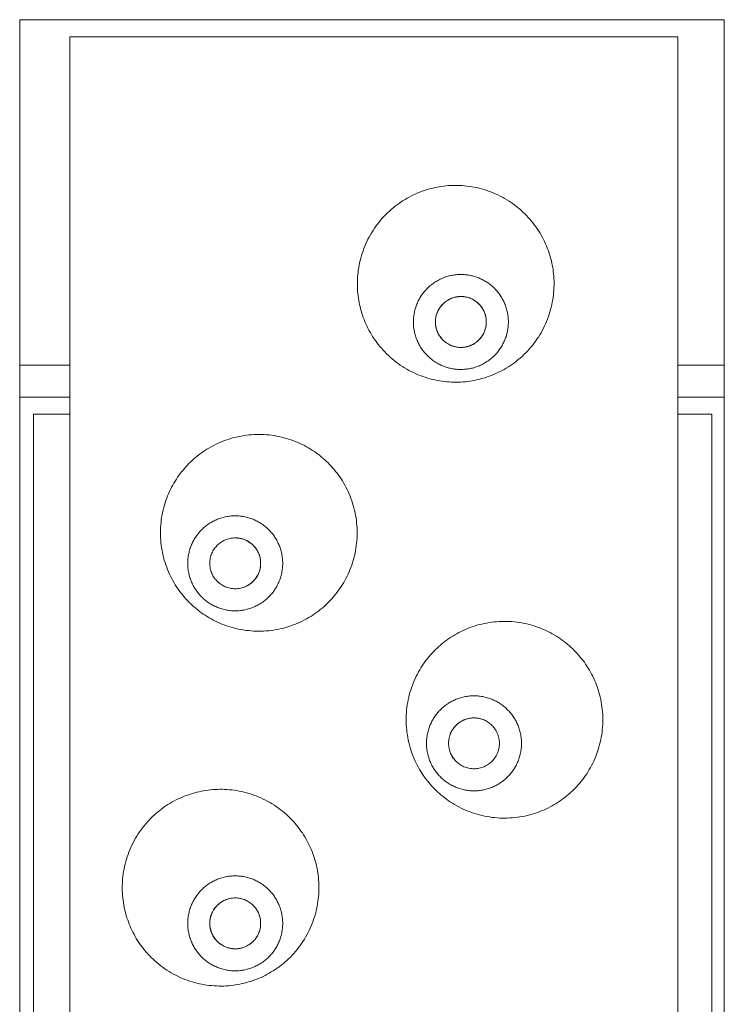
# Model space of a CAD drawing. Units: millimetres. Extents: x -5742 to 14544, y -6297 to 6497.
# Drawn here: x 5952 to 6367, y -47 to 533 of the extents above; entities that cross this region are included whole.
import ezdxf

# ---------------------------------------------------------------- set-up
doc = ezdxf.new("R2010")
doc.units = ezdxf.units.MM
doc.header["$LTSCALE"] = 20
doc.layers.add('2d', color=230, linetype='Continuous')

msp = doc.modelspace()

# ---------------------------------------------------------------- linework, layer by layer
at = {"layer": '2d', "lineweight": 0}
for p, q in [((6367.34, 533.08), (5951.8, 533.08)), ((6367.34, -332.7), (6367.34, 533.08))]:
    msp.add_line(p, q, dxfattribs=at)
for points in [[(5951.8, -333.14), (5951.8, 533.08)], [(6367.34, 533.08), (5951.8, 533.08)], [(5981.29, -310.01), (5981.29, 522.91)], [(5981.29, 522.91), (6340, 522.91)], [(6340, 522.91), (6340, -310.01)], [(5981.29, 329.5), (5951.8, 329.5)], [(5951.8, 329.5), (5981.29, 329.5)], [(6367.34, 329.5), (6340, 329.5)], [(6340, 329.5), (6367.34, 329.5)], [(5981.29, 310.5), (5951.8, 310.5)], [(5951.8, 310.5), (5981.29, 310.5)], [(6367.34, 310.5), (6340, 310.5)], [(6340, 310.5), (6367.34, 310.5)], [(5960, -99.45), (5960, 300.55)], [(5960, 300.55), (5981.29, 300.55)], [(6340, 300.55), (6360, 300.55)], [(6360, 300.55), (6360, -99.45)]]:
    msp.add_open_spline(points, degree=1, dxfattribs=at)
for points, weights, knots in [([(6221.17, 320.7), (6277.87, 332.94), (6265.63, 389.63), (6253.39, 446.33), (6196.7, 434.09)], [1, 0.707106781187, 1, 0.707106781187, 1], [-364.424748, -364.424748, -364.424748, -273.318561, -273.318561, -182.212374, -182.212374, -182.212374]), ([(6196.7, 434.09), (6140, 421.85), (6152.24, 365.16), (6164.48, 308.46), (6221.17, 320.7)], [1, 0.707106781187, 1, 0.707106781187, 1], [-546.637122, -546.637122, -546.637122, -455.530935, -455.530935, -364.424748, -364.424748, -364.424748]), ([(6184.57, 360.53), (6190.23, 387.95), (6217.65, 382.29), (6245.07, 376.64), (6239.41, 349.21)], [1, 0.707106781187, 1, 0.707106781187, 1], [0, 0, 0, 43.982297, 43.982297, 87.964594, 87.964594, 87.964594]), ([(6208.96, 340.18), (6194.27, 343.21), (6197.3, 357.9), (6200.33, 372.59), (6215.02, 369.56)], [1, 0.707106781187, 1, 0.707106781187, 1], [-94.24778, -94.24778, -94.24778, -70.685835, -70.685835, -47.12389, -47.12389, -47.12389]), ([(6215.16, 340.21), (6200.49, 337.04), (6197.33, 351.71), (6194.34, 365.56), (6208, 369.33)], [1, 0.707106781187, 1, 0.718785157344, 0.977574539097], [-94.24778, -94.24778, -94.24778, -70.685835, -70.685835, -48.063363, -48.063363, -48.063363]), ([(6215.02, 369.56), (6229.71, 366.53), (6226.68, 351.84), (6223.65, 337.15), (6208.96, 340.18)], [1, 0.707106781187, 1, 0.707106781187, 1], [-47.12389, -47.12389, -47.12389, -23.561945, -23.561945, 0, 0, 0]), ([(6212.31, 339.87), (6224.88, 340.14), (6226.81, 352.57), (6228.91, 366.08), (6215.66, 369.42)], [0.938089893315, 0.742287563878, 1, 0.725943589763, 0.964749281941], [97.077916, 97.077916, 97.077916, 117.809725, 117.809725, 139.856333, 139.856333, 139.856333]), ([(6239.41, 349.21), (6233.76, 321.79), (6206.33, 327.45), (6178.91, 333.11), (6184.57, 360.53)], [1, 0.707106781187, 1, 0.707106781187, 1], [87.964594, 87.964594, 87.964594, 131.946891, 131.946891, 175.929189, 175.929189, 175.929189]), ([(6131.76, 273.54), (6088.78, 312.49), (6049.83, 269.51), (6010.89, 226.53), (6053.87, 187.58)], [1, 0.707106781187, 1, 0.707106781187, 1], [-546.637122, -546.637122, -546.637122, -455.530935, -455.530935, -364.424748, -364.424748, -364.424748]), ([(6053.87, 187.58), (6096.85, 148.64), (6135.79, 191.62), (6174.74, 234.59), (6131.76, 273.54)], [1, 0.707106781187, 1, 0.707106781187, 1], [-364.424748, -364.424748, -364.424748, -273.318561, -273.318561, -182.212374, -182.212374, -182.212374]), ([(6059.11, 232.38), (6078.91, 252.18), (6098.71, 232.38), (6118.5, 212.58), (6098.71, 192.78)], [1, 0.707106781187, 1, 0.707106781187, 1], [0, 0, 0, 43.982297, 43.982297, 87.964594, 87.964594, 87.964594]), ([(6098.71, 192.78), (6078.91, 172.98), (6059.11, 192.78), (6039.31, 212.58), (6059.11, 232.38)], [1, 0.707106781187, 1, 0.707106781187, 1], [87.964594, 87.964594, 87.964594, 131.946891, 131.946891, 175.929189, 175.929189, 175.929189]), ([(6068.3, 201.97), (6057.69, 212.58), (6068.3, 223.19), (6078.91, 233.79), (6089.51, 223.19)], [1, 0.707106781187, 1, 0.707106781187, 1], [-94.24778, -94.24778, -94.24778, -70.685835, -70.685835, -47.12389, -47.12389, -47.12389]), ([(6089.51, 223.19), (6100.12, 212.58), (6089.51, 201.97), (6078.91, 191.37), (6068.3, 201.97)], [1, 0.707106781187, 1, 0.707106781187, 1], [-47.12389, -47.12389, -47.12389, -23.561945, -23.561945, 0, 0, 0]), ([(6089.51, 223.19), (6099.61, 213.09), (6090.02, 202.51), (6079.95, 191.39), (6068.83, 201.47)], [0.980515657955, 0.717196529462, 1, 0.707106781187, 1], [-140.559994, -140.559994, -140.559994, -117.809725, -117.809725, -94.24778, -94.24778, -94.24778]), ([(6280.68, 159.3), (6241.73, 202.28), (6198.75, 163.34), (6155.77, 124.39), (6194.72, 81.41)], [1, 0.707106781187, 1, 0.707106781187, 1], [-546.637122, -546.637122, -546.637122, -455.530935, -455.530935, -364.424748, -364.424748, -364.424748]), ([(6194.72, 81.41), (6233.66, 38.43), (6276.64, 77.38), (6319.62, 116.32), (6280.68, 159.3)], [1, 0.707106781187, 1, 0.707106781187, 1], [-364.424748, -364.424748, -364.424748, -273.318561, -273.318561, -182.212374, -182.212374, -182.212374]), ([(6199.92, 126.25), (6219.72, 146.05), (6239.52, 126.25), (6259.32, 106.45), (6239.52, 86.65)], [1, 0.707106781187, 1, 0.707106781187, 1], [87.964594, 87.964594, 87.964594, 131.946891, 131.946891, 175.929189, 175.929189, 175.929189]), ([(6239.52, 86.65), (6219.72, 66.85), (6199.92, 86.65), (6180.12, 106.45), (6199.92, 126.25)], [1, 0.707106781187, 1, 0.707106781187, 1], [0, 0, 0, 43.982297, 43.982297, 87.964594, 87.964594, 87.964594]), ([(6208.6, 96.38), (6198.53, 107.49), (6209.65, 117.57), (6220.23, 127.15), (6230.32, 117.06)], [1, 0.707106781187, 1, 0.717196529462, 0.980515657954], [-94.24778, -94.24778, -94.24778, -70.685835, -70.685835, -47.935565, -47.935565, -47.935565]), ([(6209.11, 95.84), (6198.5, 106.45), (6209.11, 117.06), (6219.72, 127.66), (6230.32, 117.06)], [1, 0.707106781187, 1, 0.707106781187, 1], [-94.24778, -94.24778, -94.24778, -70.685835, -70.685835, -47.12389, -47.12389, -47.12389]), ([(6230.32, 117.06), (6240.93, 106.45), (6230.32, 95.84), (6219.72, 85.24), (6209.11, 95.84)], [1, 0.707106781187, 1, 0.707106781187, 1], [-47.12389, -47.12389, -47.12389, -23.561945, -23.561945, 0, 0, 0]), ([(6052.54, 76.57), (5997.32, 58.82), (6015.07, 3.61), (6032.82, -51.61), (6088.04, -33.86)], [1, 0.707106781187, 1, 0.707106781187, 1], [-546.637122, -546.637122, -546.637122, -455.530935, -455.530935, -364.424748, -364.424748, -364.424748]), ([(6088.04, -33.86), (6143.26, -16.12), (6125.51, 39.1), (6107.76, 94.32), (6052.54, 76.57)], [1, 0.707106781187, 1, 0.707106781187, 1], [-364.424748, -364.424748, -364.424748, -273.318561, -273.318561, -182.212374, -182.212374, -182.212374]), ([(6059.11, 20.12), (6078.91, 39.92), (6098.71, 20.12), (6118.5, 0.32), (6098.71, -19.48)], [1, 0.707106781187, 1, 0.707106781187, 1], [0, 0, 0, 43.982297, 43.982297, 87.964594, 87.964594, 87.964594]), ([(6098.71, -19.48), (6078.91, -39.28), (6059.11, -19.48), (6039.31, 0.32), (6059.11, 20.12)], [1, 0.707106781187, 1, 0.707106781187, 1], [87.964594, 87.964594, 87.964594, 131.946891, 131.946891, 175.929189, 175.929189, 175.929189]), ([(6067.68, -9.62), (6058.32, 0.94), (6068.3, 10.93), (6078.91, 21.53), (6089.51, 10.93)], [0.97622741576, 0.719519085104, 1, 0.707106781187, 1], [-46.125376, -46.125376, -46.125376, -23.561945, -23.561945, 0, 0, 0]), ([(6068.3, -10.29), (6057.69, 0.32), (6068.3, 10.93), (6078.91, 21.53), (6089.51, 10.93)], [1, 0.707106781187, 1, 0.707106781187, 1], [-47.12389, -47.12389, -47.12389, -23.561945, -23.561945, 0, 0, 0]), ([(6089.51, 10.93), (6100.12, 0.32), (6089.51, -10.29), (6078.91, -20.89), (6068.3, -10.29)], [1, 0.707106781187, 1, 0.707106781187, 1], [-94.24778, -94.24778, -94.24778, -70.685835, -70.685835, -47.12389, -47.12389, -47.12389]), ([(6089.51, 10.93), (6092.08, 8.36), (6093.19, 4.91), (6097.78, -9.37), (6083.5, -13.96)], [0.874530349314, 0.908979056853, 1, 0.707106781187, 1], [-125.131951, -125.131951, -125.131951, -117.809725, -117.809725, -94.24778, -94.24778, -94.24778])]:
    msp.add_rational_spline(points, weights, degree=2, knots=knots, dxfattribs=at)
for points, weights in [([(6208.34, 369.42), (6211.54, 370.22), (6214.78, 369.61)], [0.878160922376, 0.912178261204, 0.99322101287]), ([(6215.99, 340.41), (6215.57, 340.3), (6215.16, 340.21)], [0.977575396852, 0.988322089884, 1]), ([(6079.6, 227.56), (6085.41, 227.3), (6089.51, 223.19)], [0.854013771314, 0.861764431669, 1]), ([(6089.51, 223.19), (6089.95, 222.75), (6090.35, 222.27)], [1, 0.983104431238, 0.968158106947]), ([(6068.83, 201.47), (6068.56, 201.71), (6068.3, 201.97)], [1, 0.989911403858, 0.980517803473]), ([(6229.57, 117.76), (6229.96, 117.42), (6230.32, 117.06)], [0.973281342318, 0.985968467459, 1]), ([(6209.11, 95.84), (6208.85, 96.1), (6208.6, 96.38)], [0.980517803477, 0.98991140386, 1]), ([(6090.02, 10.39), (6089.55, 10.91), (6089.04, 11.38)], [1, 0.981162858626, 0.96474870196]), ([(6083.5, -13.96), (6074.78, -16.76), (6068.3, -10.29)], [1, 0.79812875193, 0.874529571492])]:
    msp.add_rational_spline(points, weights, degree=2, dxfattribs=at)

doc.saveas('drawing.dxf')
